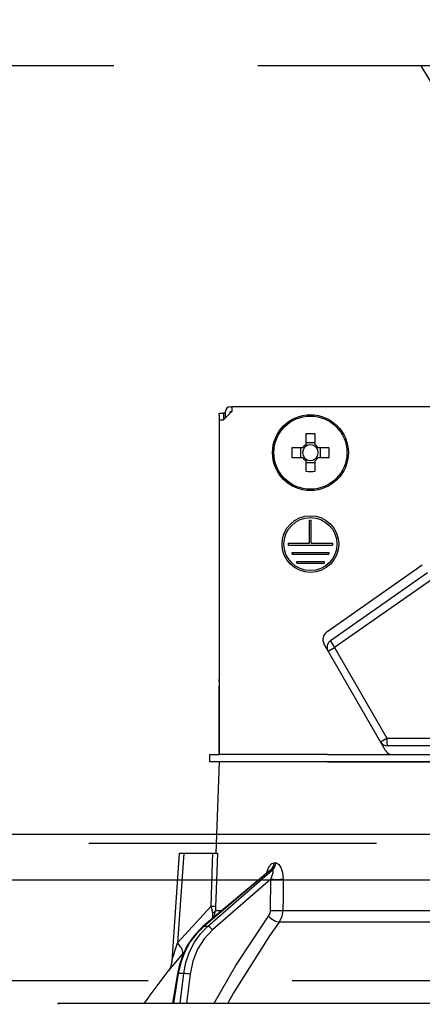
# Model space of a CAD drawing. Units: millimetres. Extents: x 57 to 6060, y -676 to 4222.
# Drawn here: x 2643 to 2687, y 2660 to 2768 of the extents above; entities that cross this region are included whole.
import ezdxf

# ---------------------------------------------------------------- set-up
doc = ezdxf.new("R2010")
doc.units = ezdxf.units.MM
doc.header["$LTSCALE"] = 3.75
doc.linetypes.add('HIDDEN', pattern=[12.6, 8.4, -4.2])
for name, color, linetype, lineweight in [('1', 7, 'Continuous', 9), ('10', 3, 'Continuous', 9), ('7', 4, 'Continuous', 9)]:
    doc.layers.add(name, color=color, linetype=linetype, lineweight=lineweight)
doc.layers.add('2', color=136, linetype='Continuous', lineweight=9, true_color=0x008080)
doc.styles.get("Standard").update_dxf_attribs({"font": 'txt', "bigfont": 'bigfont'})
doc.styles.add('ＭＳ ゴシック', font='txt')
doc.dimstyles.get("Standard").update_dxf_attribs({"dimtxt": 0.18, "dimasz": 0.18, "dimexe": 0.18, "dimexo": 0.0625, "dimgap": 0.09, "dimtad": 0, "dimtih": 1, "dimtoh": 1, "dimdec": 4, "dimzin": 0, "dimdsep": 46, "dimtxsty": 'Standard', "dimcen": 0.09, "dimadec": 0, "dimazin": 0, "dimtfac": 1, "dimtdec": 4, "dimtofl": 0, "dimtmove": 0, "dimatfit": 3, "dimfxl": 1, "dimtolj": 1, "dimtzin": 0, "dimarcsym": 0})

# ---------------------------------------------------------------- blocks, each defined once
blk = doc.blocks.new('_DOT')
at = {"color": 0}
blk.add_line((-0.5, 0), (-1, 0), dxfattribs=at)
at = {"color": 0, "const_width": 0.5}
blk.add_lwpolyline([(-0.25, 0, 1), (0.25, 0, 1)], format="xyb", close=True, dxfattribs=at)
blk = doc.blocks.new('Dim57')
at = {"layer": '10', "color": 3, "linetype": 'Continuous', "lineweight": 30}
for p, q in [((1306, 2693.5), (1306, 2985)), ((1310, 2697.23), (1310, 2985)), ((1306, 2970), (1740, 2970))]:
    blk.add_line(p, q, dxfattribs=at)
at = {"layer": '10', "color": 3, "linetype": 'Continuous', "lineweight": 30, "xscale": 9, "yscale": 9, "zscale": 9}
for p, rotation in [((1310, 2970), 359.9999999999997), ((1306, 2970), 179.9999999999998)]:
    blk.add_blockref('_DOT', p, dxfattribs=dict(at, rotation=rotation))
at = {"layer": '10', "color": 3, "linetype": 'Continuous', "lineweight": 9, "insert": (1320, 2970), "char_height": 52.5, "width": 2609.5245, "attachment_point": 7, "style": 'ＭＳ ゴシック'}
blk.add_mtext('4(幕板チリ寸法）', dxfattribs=at)
blk = doc.blocks.new('G22')
at = {"layer": '10', "color": 3, "linetype": 'HIDDEN', "lineweight": 30}
blk.add_line((2746.63, 2662.5), (2686.63, 2762.5), dxfattribs=at)
blk = doc.blocks.new('G23')
at = {"layer": '10', "color": 3, "linetype": 'HIDDEN', "lineweight": 30}
for p, q in [((3409, 2762.5), (2200, 2762.5)), ((2200, 2662.5), (3409, 2662.5))]:
    blk.add_line(p, q, dxfattribs=at)
blk = doc.blocks.new('Dim74')
at = {"layer": '2', "color": 136, "linetype": 'Continuous', "lineweight": 30, "true_color": 0x008080}
for p, q in [((2210, 2692.5), (2210, 2861.3)), ((2700, 2743.7), (2700, 2861.3)), ((2700, 2846.3), (2210, 2846.3))]:
    blk.add_line(p, q, dxfattribs=at)
at = {"layer": '2', "color": 136, "linetype": 'Continuous', "lineweight": 30, "true_color": 0x008080, "xscale": 9, "yscale": 9, "zscale": 9}
for p, rotation in [((2210, 2846.3), 179.9999999999998), ((2700, 2846.3), 359.9999999999997)]:
    blk.add_blockref('_DOT', p, dxfattribs=dict(at, rotation=rotation))
at = {"layer": '2', "color": 136, "linetype": 'Continuous', "lineweight": 9, "true_color": 0x008080, "insert": (2455, 2846.3), "char_height": 52.5, "width": 675, "attachment_point": 8, "style": 'ＭＳ ゴシック'}
blk.add_mtext('490', dxfattribs=at)
blk = doc.blocks.new('G36')
at = {"layer": '2', "color": 136, "linetype": 'Continuous', "lineweight": 30, "true_color": 0x008080}
for p, q in [((2665.700001, 2725.2), (2665.900002, 2725.2)), ((2665.900002, 2725.2), (2665.900002, 2724.700002)), ((2734.100001, 2725.2), (2665.900002, 2725.2)), ((2664.49716, 2724.500001), (2664.997161, 2724.500001)), ((2664.49716, 2724.3), (2664.49716, 2724.500001)), ((2664.49716, 2724.3), (2664.49716, 2695.400001)), ((2664.500001, 2723.800002), (2665.000002, 2723.800002)), ((2664.500001, 2723.800002), (2664.500001, 2687.200002)), ((2664.997161, 2724.500001), (2664.997161, 2724.3)), ((2665.2, 2724.500001), (2664.997161, 2724.500001)), ((2664.997161, 2724.3), (2664.997161, 2723.800002)), ((2665.900002, 2724.700002), (2665.000002, 2723.800002)), ((2665.2, 2724), (2665.2, 2724.700002)), ((2665.700001, 2724.700002), (2665.900002, 2724.700002)), ((2665.700001, 2724.500001), (2665.700001, 2724.700002)), ((2673.985002, 2722.24263), (2673.985002, 2721.053223)), ((2675.015001, 2721.053223), (2675.015001, 2722.24263)), ((2673.646779, 2720.715), (2672.457372, 2720.715)), ((2673.411981, 2720.715), (2673.411981, 2719.685001)), ((2675.015001, 2721.288024), (2673.985002, 2721.288024)), ((2676.542631, 2720.715), (2675.353224, 2720.715)), ((2675.588022, 2719.685001), (2675.588022, 2720.715)), ((2672.457372, 2719.685001), (2673.646779, 2719.685001)), ((2675.353224, 2719.685001), (2676.542631, 2719.685001)), ((2673.985002, 2719.346778), (2673.985002, 2718.157371)), ((2673.985002, 2719.11198), (2675.015001, 2719.11198)), ((2675.015001, 2718.157371), (2675.015001, 2719.346778)), ((2674.400001, 2712.800001), (2674.600002, 2712.800001)), ((2674.400001, 2710.300002), (2674.400001, 2712.800001)), ((2674.600002, 2710.300002), (2674.600002, 2712.800001)), ((2672.1, 2710.300002), (2674.400001, 2710.300002)), ((2672.1, 2710.100001), (2672.1, 2710.300002)), ((2672.1, 2710.100001), (2676.9, 2710.100001)), ((2674.600002, 2710.300002), (2676.9, 2710.300002)), ((2676.9, 2710.300002), (2676.9, 2710.100001)), ((2672.500002, 2709.3), (2676.500001, 2709.3)), ((2672.500002, 2709.100002), (2672.500002, 2709.3)), ((2672.500002, 2709.100002), (2676.500001, 2709.100002)), ((2676.500001, 2709.3), (2676.500001, 2709.100002)), ((2673, 2708.300001), (2676, 2708.300001)), ((2673, 2708.1), (2673, 2708.300001)), ((2673, 2708.1), (2676, 2708.1)), ((2676, 2708.300001), (2676, 2708.1)), ((2676.285921, 2700.591984), (2686.746621, 2707.916643)), ((2676.71277, 2699.670093), (2687.320197, 2707.097493)), ((2687.746392, 2706.30828), (2677.138965, 2698.88088)), ((2676.449565, 2698.482855), (2675.993472, 2699.272833)), ((2676.449565, 2698.482855), (2677.138965, 2698.88088)), ((2682.161355, 2688.589746), (2676.449565, 2698.482855)), ((2677.138965, 2698.88088), (2682.850755, 2688.987771)), ((2664.49716, 2695.2), (2664.49716, 2695.400001)), ((2664.49716, 2695.400001), (2664.500001, 2695.400001)), ((2664.500001, 2695.2), (2664.49716, 2695.2)), ((2664.49716, 2695.2), (2664.49716, 2694.700002)), ((2664.49716, 2693.200002), (2664.49716, 2694.700002)), ((2664.500001, 2694.700002), (2664.49716, 2694.700002)), ((2664.500001, 2693.200002), (2664.49716, 2693.200002)), ((2664.49716, 2687.200002), (2664.49716, 2693.200002)), ((2682.161355, 2688.589746), (2682.850755, 2688.987771)), ((2682.709839, 2687.639748), (2682.161355, 2688.589746)), ((2682.850755, 2688.987771), (2694.500001, 2688.987771)), ((2663.500002, 2686.400001), (2663.500002, 2687.200002)), ((2663.500002, 2687.200002), (2664.501777, 2687.200002)), ((2676.354351, 2687.200002), (2664.501777, 2687.200002)), ((2676.354351, 2687.200002), (2692.5, 2687.200002)), ((2694.500001, 2688.139746), (2682.940779, 2688.139746)), ((2664.501777, 2686.400001), (2663.500002, 2686.400001)), ((2664.500001, 2686.400001), (2664.150792, 2676.400002)), ((2676.354351, 2686.400001), (2664.501777, 2686.400001)), ((2676.354351, 2686.400001), (2692.5, 2686.400001)), ((2692.5, 2686.400001), (2676.354351, 2686.400001)), ((2660.149575, 2676.400002), (2659.324458, 2664.585831)), ((2660.649879, 2676.400002), (2659.965057, 2666.594628)), ((2660.649879, 2676.400002), (2663.823807, 2676.400002)), ((2670.51921, 2675.35641), (2670.689688, 2675.35641)), ((2670.019284, 2674.493262), (2662.737816, 2668.373865)), ((2670.168039, 2674.572159), (2662.824579, 2668.400667)), ((2663.247027, 2668.400667), (2670.34326, 2674.572159)), ((2670.34326, 2674.572159), (2670.168039, 2674.572159)), ((2670.151863, 2673.560001), (2663.768565, 2668.00854)), ((2670.127071, 2670.148152), (2670.151863, 2673.560001)), ((2659.965057, 2666.594628), (2663.633007, 2670.616926)), ((2663.821866, 2669.284908), (2663.805909, 2669.868858)), ((2663.976726, 2669.415057), (2664.121401, 2670.148152)), ((2664.121401, 2670.148152), (2664.849036, 2670.148152)), ((2671.490271, 2670.148152), (2692.5, 2670.148152)), ((2692.5, 2668.881429), (2671.092273, 2668.881429)), ((2663.247027, 2668.400667), (2662.824579, 2668.400667)), ((2660.679018, 2665.593942), (2660.5092, 2665.396371)), ((2659.942704, 2663.230956), (2659.411314, 2660.000001)), ((2660.032722, 2663.236635), (2659.500399, 2660.000001)), ((2660.649111, 2663.236635), (2660.032722, 2663.236635)), ((2660.246445, 2660.000001), (2660.649111, 2663.236635)), ((2661.339078, 2663.16726), (2660.945043, 2660.000001)), ((2646.966522, 2660.000001), (2753.033481, 2660.000001))]:
    blk.add_line(p, q, dxfattribs=at)
for points in [[(2660.149575, 2676.400002), (2660.154105, 2676.400002), (2660.190102, 2676.400002), (2660.260791, 2676.400002), (2660.363628, 2676.400002), (2660.494902, 2676.400002), (2660.649879, 2676.400002)], [(2663.633007, 2670.616926), (2663.791398, 2675.418405), (2663.823807, 2676.400002)], [(2663.823807, 2676.400002), (2664.082128, 2676.400002), (2664.254985, 2676.400002), (2664.318816, 2676.400002)], [(2664.318816, 2676.400002), (2664.153849, 2671.407618), (2664.127743, 2670.616926)], [(2669.742048, 2674.26027), (2669.883186, 2674.727085), (2670.065679, 2675.066415), (2670.278928, 2675.280021), (2670.51921, 2675.35641)], [(2670.689688, 2675.35641), (2670.790458, 2675.343789), (2671.022613, 2675.209215), (2671.06125, 2675.170767), (2671.277013, 2674.83954), (2671.447833, 2674.304901), (2671.516938, 2673.560001)], [(2670.036378, 2674.50777), (2670.034503, 2674.506375), (2670.016605, 2674.493811)], [(2670.168039, 2674.572159), (2670.115257, 2674.558287), (2670.062481, 2674.527156), (2670.022035, 2674.490145)], [(2670.151863, 2673.560001), (2670.324114, 2673.978864), (2670.405531, 2674.278903), (2670.418776, 2674.465197), (2670.403458, 2674.528359), (2670.373293, 2674.564041), (2670.34326, 2674.572159)], [(2671.516938, 2673.560001), (2671.501287, 2671.562271), (2671.490271, 2670.148152)], [(2663.805909, 2669.868858), (2663.766897, 2670.048762), (2663.633007, 2670.616926)], [(2664.127743, 2670.616926), (2664.120816, 2670.257415), (2664.121401, 2670.148152)], [(2669.931126, 2669.514789), (2670.078573, 2669.819766), (2670.127071, 2670.148152)], [(2671.490271, 2670.148152), (2671.388121, 2669.49138), (2671.092273, 2668.881429)], [(2663.965233, 2660.000001), (2666.351208, 2664.141267), (2669.931126, 2669.514789)], [(2671.092273, 2668.881429), (2670.040395, 2667.380469), (2666.082378, 2661.119436), (2665.454016, 2660.000001)], [(2662.737816, 2668.373865), (2662.310712, 2667.984141), (2661.593244, 2667.163359), (2660.981343, 2666.226801), (2660.488134, 2665.19436), (2660.124537, 2664.088602), (2659.942704, 2663.230956)], [(2662.824579, 2668.400667), (2662.016109, 2667.602169), (2661.31707, 2666.661969), (2660.744673, 2665.603224), (2660.313015, 2664.451995), (2660.032722, 2663.236635)], [(2660.649111, 2663.236635), (2660.883759, 2664.451995), (2661.272181, 2665.603224), (2661.804816, 2666.661969), (2662.468545, 2667.602169), (2663.247027, 2668.400667)], [(2663.768565, 2668.00854), (2662.873641, 2667.051249), (2662.15326, 2665.894647), (2661.6351, 2664.583185), (2661.339078, 2663.16726)], [(2659.325361, 2664.585696), (2659.326042, 2664.58785), (2659.334772, 2664.615483), (2659.361406, 2664.699735), (2659.452648, 2664.987951), (2659.819836, 2666.141244), (2659.965057, 2666.594628)], [(2659.322727, 2664.585639), (2659.323129, 2664.567342), (2659.266444, 2664.224793), (2659.171833, 2663.944035), (2659.065549, 2663.729064), (2658.971214, 2663.579703), (2658.910332, 2663.497065)], [(2660.5092, 2665.396371), (2659.556925, 2664.269163), (2659.128984, 2663.758398), (2658.961248, 2663.557443), (2658.910845, 2663.496972)]]:
    blk.add_lwpolyline(points, dxfattribs=at)
for centre, radius in [((2674.5, 2720.200002), 4.149999), ((2674.5, 2720.200002), 4.002144), ((2674.5, 2710.2), 3.099999), ((2674.5, 2710.2), 2.900001)]:
    blk.add_circle(centre, radius, dxfattribs=at)
for centre, radius, start, end in [((2665.700001, 2724.700002), 0.500001, 90, 180), ((2674.5, 2720.200002), 0.9966, 121.114937, 148.885063), ((2674.5, 2720.200002), 0.851001, 142.758896, 217.241104), ((2674.5, 2720.200002), 0.851001, 127.241104, 142.758896), ((2674.5, 2720.200002), 0.851001, 52.758896, 127.241104), ((2674.5, 2720.200002), 0.9966, 31.114937, 58.885063), ((2674.5, 2720.200002), 0.851001, 37.241104, 52.758896), ((2674.5, 2720.200002), 0.851001, 322.758896, 37.241104), ((2674.5, 2720.200002), 0.9966, 211.114937, 238.885063), ((2674.5, 2720.200002), 0.851001, 217.241104, 232.758896), ((2674.5, 2720.200002), 0.851001, 232.758896, 307.241104), ((2674.5, 2720.200002), 0.9966, 301.114937, 328.885063), ((2674.5, 2720.200002), 0.851001, 307.241104, 322.758896), ((2676.859497, 2699.772834), 0.999999, 125, 210), ((2677.228989, 2698.932855), 0.9, 125, 210), ((2682.940779, 2689.039746), 0.9, 210, 270), ((2683.575864, 2688.139746), 0.999999, 210, 250.008938), ((2739.153273, 2600.852424), 101.799999, 142.021376, 144.477862), ((2646.966522, 2659.900002), 0.099999, 90, 190)]:
    blk.add_arc(centre, radius, start, end, dxfattribs=at)
for centre, major_axis, ratio, start_param, end_param in [((2674.5, 2717.764767), (-10.048811, 0), 0.446198, -1.6220686322, -1.5195240214), ((2676.935235, 2720.200002), (0, -10.048811), 0.446198, -1.6220686322, -1.5195240214), ((2672.064765, 2720.200002), (0, 10.048811), 0.446198, -1.6220686322, -1.5195240214), ((2674.5, 2722.635237), (10.048811, 0), 0.446198, -1.6220686322, -1.5195240214), ((2677.228989, 2698.932855), (-0.516219, 0.737237), 0.115067, 0, 1.5607295937), ((2682.940779, 2689.039746), (0, -0.9), 0.100194, -1.5130137487, 0), ((2669.698191, 2675.391312), (-0.005214, -0.999986), 0.821576, 0.6151423978, 1.5401730558), ((2669.873415, 2675.391312), (0.005151, -0.999987), 0.816706, 0.6066521664, 1.5316828244), ((2670.725088, 2673.594903), (-0.999973, 0.007308), 0.047692, 0.9606874719, 2.4850110335), ((2663.133312, 2670.651828), (0.999457, -0.032948), 0.021274, -7.3297199527, -6.3828110124), ((2663.127243, 2670.183051), (-0.999886, -0.015116), 0.439067, 2.3101883964, 3.0276431203), ((2670.700299, 2670.183051), (-0.999974, 0.007224), 0.047633, 0.9606834709, 2.4819385134), ((2670.504354, 2669.549688), (0.813349, -0.581776), 0.404299, -2.0330092754, -0.5217203486), ((2663.059503, 2667.991089), (-0.321687, 0.382776), 0.453348, -0.378038879, -0.0003631002), ((2663.481951, 2667.991089), (-0.328115, 0.37728), 0.486156, -1.928191592, -0.3859871547), ((2658.965667, 2666.664426), (-1.523857, 1.295322), 0.324618, -3.0899392039, -1.9859552207), ((2660.436075, 2663.149812), (-0.493372, 0.081144), 0.071387, -0.6020186236, 0), ((2661.052464, 2663.149812), (-0.496175, 0.061729), 0.127696, -2.1706639296, -0.6059278739)]:
    blk.add_ellipse(centre, major_axis=major_axis, ratio=ratio, start_param=start_param, end_param=end_param, dxfattribs=at)
blk = doc.blocks.new('G35')
blk.add_blockref('G36', (0, 0))

msp = doc.modelspace()

# ---------------------------------------------------------------- linework, layer by layer
at = {"layer": '1', "color": 7, "linetype": 'HIDDEN', "lineweight": 30}
msp.add_line((2225, 2677.5), (3395, 2677.5), dxfattribs=at)
at = {"layer": '7', "color": 4, "linetype": 'Continuous', "lineweight": 30}
for p, q in [((2225, 2678.5), (3395, 2678.5)), ((2225, 2673.5), (3395, 2673.5))]:
    msp.add_line(p, q, dxfattribs=at)

# ---------------------------------------------------------------- block references
for name in ['G23', 'G22', 'G35']:
    msp.add_blockref(name, (0, 0))

# ---------------------------------------------------------------- dimensions: what is measured, and where the dimension line sits
at = {"layer": '10', "color": 3, "linetype": 'Continuous', "lineweight": 30}
dim = msp.add_linear_dim(base=(1310, 2970), p1=(1306, 2678.5), p2=(1310, 2682.229), dimstyle='Standard', override={"dimscale": 1, "dimtxt": 52.5, "dimasz": 9, "dimexe": 15, "dimexo": 15, "dimgap": 0, "dimtad": 1, "dimtih": 0, "dimtoh": 0, "dimdec": 2, "dimzin": 8, "dimtxsty": 'ＭＳ ゴシック', "dimblk1": 'DOT', "dimblk2": 'DOT', "dimsah": 1, "dimse1": 0, "dimse2": 0, "dimtix": 0, "dimtofl": 1, "dimtmove": 1, "dimatfit": 2, "dimtzin": 8}, dxfattribs=at)
dim.commit()
dim.dimension.update_dxf_attribs({"geometry": 'Dim57', "text_midpoint": (1530, 2970), "dimtype": 160, "text_rotation": 360})
at = {"layer": '2', "color": 136, "linetype": 'Continuous', "lineweight": 30, "true_color": 0x008080}
dim = msp.add_linear_dim(base=(2210, 2846.305), p1=(2700, 2728.7), p2=(2210, 2677.5), angle=180, dimstyle='Standard', override={"dimscale": 1, "dimtxt": 52.5, "dimasz": 9, "dimexe": 15, "dimexo": 15, "dimgap": 0, "dimtad": 1, "dimtih": 0, "dimtoh": 0, "dimdec": 2, "dimzin": 8, "dimtxsty": 'ＭＳ ゴシック', "dimblk1": 'DOT', "dimblk2": 'DOT', "dimsah": 1, "dimse1": 0, "dimse2": 0, "dimtix": 0, "dimtofl": 1, "dimtmove": 1, "dimatfit": 2, "dimtzin": 8}, dxfattribs=at)
dim.commit()
dim.dimension.update_dxf_attribs({"geometry": 'Dim74', "text_midpoint": (2455, 2846.305), "dimtype": 160, "text_rotation": 360})

doc.saveas('drawing.dxf')
